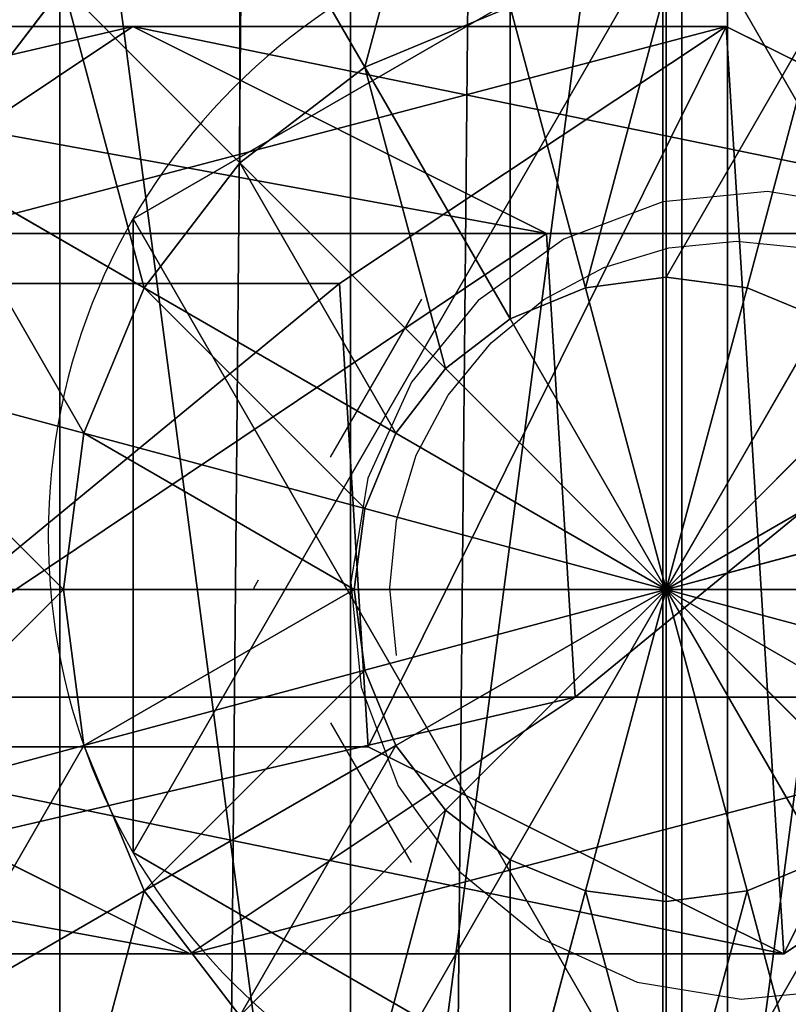
# Model space of a CAD drawing. Units: inches. Extents: x -232 to 462, y -139 to 518.
# Drawn here: x 99 to 100, y 193 to 195 of the extents above; entities that cross this region are included whole.
import ezdxf

# ---------------------------------------------------------------- set-up
doc = ezdxf.new("R2010")
doc.units = ezdxf.units.IN
doc.header["$MEASUREMENT"] = 0
doc.layers.get('0').update_dxf_attribs({"true_color": 0xffffff})
doc.layers.add('strefa bezpieczeństwa', color=1, linetype='Continuous')

# ---------------------------------------------------------------- blocks, each defined once
blk = doc.blocks.new('Grupa_82')
at = {"color": 18, "true_color": 0x000000}
for p, q in [((0.0477, 1.1942, 67.916), (0.7372, 1.5371, 67.9458)), ((0.0477, 1.1942, 72.2167), (0.7372, 1.5371, 72.2167)), ((0.7372, 1.5371, 67.9458), (1.7214, 1.5371, 56.5832)), ((0.7372, 1.5371, 72.2167), (0.7372, 1.5371, 67.9458)), ((0.7372, 1.5371, 72.2167), (1.3789, 1.1115, 72.2167)), ((0.7372, 1.5371, 67.9458), (1.3789, 1.1115, 67.9735)), ((1.0351, 1.1942, 56.5173), (1.7214, 1.5371, 56.5832)), ((1.7214, 1.5371, 56.5832), (2.9152, 1.5371, 45.2374)), ((1.7214, 1.5371, 56.5832), (2.3602, 1.1115, 56.6444)), ((0.0477, 1.1942, 67.916), (1.0351, 1.1942, 56.5173)), ((0.9875, 0.4256, 56.5128), (1.0351, 1.1942, 56.5173)), ((1.0351, 1.1942, 56.5173), (2.2302, 1.1942, 45.1589)), ((1.3789, 1.1115, 72.2167), (1.3312, 0.3429, 72.2167)), ((1.3789, 1.1115, 67.9735), (1.3312, 0.3429, 67.9715)), ((1.3789, 1.1115, 72.2167), (1.3789, 1.1115, 67.9735)), ((1.3789, 1.1115, 67.9735), (2.3602, 1.1115, 56.6444)), ((0.6417, 0, 67.9417), (0, 0.4256, 67.9139)), ((0, 0.4256, 67.9139), (0.9875, 0.4256, 56.5128)), ((0.6417, 0, 72.2167), (0, 0.4256, 72.2167)), ((1.6264, 0, 56.574), (0.9875, 0.4256, 56.5128)), ((0.9875, 0.4256, 56.5128), (2.1827, 0.4256, 45.1535)), ((1.3312, 0.3429, 67.9715), (0.6417, 0, 67.9417)), ((1.3312, 0.3429, 72.2167), (0.6417, 0, 72.2167)), ((1.3312, 0.3429, 67.9715), (1.3312, 0.3429, 72.2167)), ((2.3127, 0.3429, 56.6399), (1.3312, 0.3429, 67.9715)), ((2.3127, 0.3429, 56.6399), (1.6264, 0, 56.574)), ((0.6417, 0, 72.2167), (0.6417, 0, 67.9417))]:
    blk.add_line(p, q, dxfattribs=at)
at = {"color": 18, "true_color": 0x000000, "extrusion": (-2.34047e-17, 1, 1.62838e-13)}
blk.add_arc((-617.9929, 115.689), 619.1949, 349.2424377, 355.5774217, dxfattribs=at)
at = {"color": 18, "true_color": 0x000000}
mesh = blk.add_polyface(dxfattribs=at)
corners = [(0.6417, 0, 72.2167), (0.0477, 1.1942, 72.2167), (0, 0.4256, 72.2167), (0.7372, 1.5371, 72.2167), (1.3312, 0.3429, 72.2167), (1.3789, 1.1115, 72.2167)]
mesh.append_faces([[corners[k] for k in face] for face in [(0, 1, 2), (3, 4, 5)]], dxfattribs={"vtx0": -1, "color": 18})
mesh.append_faces([[corners[k] for k in face] for face in [(1, 0, 3)]], dxfattribs={"vtx0": -1, "vtx1": -1, "color": 18})
mesh.append_faces([[corners[k] for k in face] for face in [(3, 0, 4)]], dxfattribs={"vtx0": -1, "vtx2": -1, "color": 18})
mesh = blk.add_polyface(dxfattribs=at)
corners = [(0.0477, 1.1942, 67.916), (1.7214, 1.5371, 56.5832), (1.0351, 1.1942, 56.5173), (0.7372, 1.5371, 67.9458)]
mesh.append_faces([[corners[k] for k in face] for face in [(0, 1, 2), (1, 0, 3)]], dxfattribs={"vtx0": -1, "color": 18})
mesh = blk.add_polyface(dxfattribs=at)
corners = [(0.0477, 1.1942, 72.2167), (0.7372, 1.5371, 67.9458), (0.0477, 1.1942, 67.916), (0.7372, 1.5371, 72.2167)]
mesh.append_faces([[corners[k] for k in face] for face in [(0, 1, 2), (1, 0, 3)]], dxfattribs={"vtx0": -1, "color": 18})
mesh = blk.add_polyface(dxfattribs=at)
corners = [(0.7372, 1.5371, 67.9458), (2.3602, 1.1115, 56.6444), (1.7214, 1.5371, 56.5832), (1.3789, 1.1115, 67.9735)]
mesh.append_faces([[corners[k] for k in face] for face in [(0, 1, 2), (1, 0, 3)]], dxfattribs={"vtx0": -1, "color": 18})
mesh = blk.add_polyface(dxfattribs=at)
corners = [(0.7372, 1.5371, 72.2167), (1.3789, 1.1115, 67.9735), (0.7372, 1.5371, 67.9458), (1.3789, 1.1115, 72.2167)]
mesh.append_faces([[corners[k] for k in face] for face in [(0, 1, 2), (1, 0, 3)]], dxfattribs={"vtx0": -1, "color": 18})
mesh = blk.add_polyface(dxfattribs=at)
corners = [(1.0351, 1.1942, 56.5173), (2.9152, 1.5371, 45.2374), (2.2302, 1.1942, 45.1589), (1.7214, 1.5371, 56.5832)]
mesh.append_faces([[corners[k] for k in face] for face in [(0, 1, 2), (1, 0, 3)]], dxfattribs={"vtx0": -1, "color": 18})
mesh = blk.add_polyface(dxfattribs=at)
corners = [(1.7214, 1.5371, 56.5832), (3.5528, 1.1115, 45.3104), (2.9152, 1.5371, 45.2374), (2.3602, 1.1115, 56.6444)]
mesh.append_faces([[corners[k] for k in face] for face in [(0, 1, 2), (1, 0, 3)]], dxfattribs={"vtx0": -1, "color": 18})
mesh = blk.add_polyface(dxfattribs=at)
corners = [(0.0477, 1.1942, 67.916), (0.9875, 0.4256, 56.5128), (0, 0.4256, 67.9139), (1.0351, 1.1942, 56.5173)]
mesh.append_faces([[corners[k] for k in face] for face in [(0, 1, 2), (1, 0, 3)]], dxfattribs={"vtx0": -1, "color": 18})
mesh = blk.add_polyface(dxfattribs=at)
corners = [(1.0351, 1.1942, 56.5173), (2.1827, 0.4256, 45.1535), (0.9875, 0.4256, 56.5128), (2.2302, 1.1942, 45.1589)]
mesh.append_faces([[corners[k] for k in face] for face in [(0, 1, 2), (1, 0, 3)]], dxfattribs={"vtx0": -1, "color": 18})
mesh = blk.add_polyface(dxfattribs=at)
corners = [(1.3789, 1.1115, 67.9735), (1.3312, 0.3429, 72.2167), (1.3312, 0.3429, 67.9715), (1.3789, 1.1115, 72.2167)]
mesh.append_faces([[corners[k] for k in face] for face in [(0, 1, 2), (1, 0, 3)]], dxfattribs={"vtx0": -1, "color": 18})
mesh = blk.add_polyface(dxfattribs=at)
corners = [(2.3127, 0.3429, 56.6399), (1.3789, 1.1115, 67.9735), (1.3312, 0.3429, 67.9715), (2.3602, 1.1115, 56.6444)]
mesh.append_faces([[corners[k] for k in face] for face in [(0, 1, 2), (1, 0, 3)]], dxfattribs={"vtx0": -1, "color": 18})
mesh = blk.add_polyface(dxfattribs=at)
corners = [(1.6264, 0, 56.574), (0, 0.4256, 67.9139), (0.9875, 0.4256, 56.5128), (0.6417, 0, 67.9417)]
mesh.append_faces([[corners[k] for k in face] for face in [(0, 1, 2), (1, 0, 3)]], dxfattribs={"vtx0": -1, "color": 18})
mesh = blk.add_polyface(dxfattribs=at)
corners = [(0.6417, 0, 67.9417), (0, 0.4256, 72.2167), (0, 0.4256, 67.9139), (0.6417, 0, 72.2167)]
mesh.append_faces([[corners[k] for k in face] for face in [(0, 1, 2), (1, 0, 3)]], dxfattribs={"vtx0": -1, "color": 18})
mesh = blk.add_polyface(dxfattribs=at)
corners = [(2.8203, 0, 45.2265), (0.9875, 0.4256, 56.5128), (2.1827, 0.4256, 45.1535), (1.6264, 0, 56.574)]
mesh.append_faces([[corners[k] for k in face] for face in [(0, 1, 2), (1, 0, 3)]], dxfattribs={"vtx0": -1, "color": 18})
mesh = blk.add_polyface(dxfattribs=at)
corners = [(2.3127, 0.3429, 56.6399), (0.6417, 0, 67.9417), (1.6264, 0, 56.574), (1.3312, 0.3429, 67.9715)]
mesh.append_faces([[corners[k] for k in face] for face in [(0, 1, 2), (1, 0, 3)]], dxfattribs={"vtx0": -1, "color": 18})
mesh = blk.add_polyface(dxfattribs=at)
corners = [(1.3312, 0.3429, 67.9715), (0.6417, 0, 72.2167), (0.6417, 0, 67.9417), (1.3312, 0.3429, 72.2167)]
mesh.append_faces([[corners[k] for k in face] for face in [(0, 1, 2), (1, 0, 3)]], dxfattribs={"vtx0": -1, "color": 18})
mesh = blk.add_polyface(dxfattribs=at)
corners = [(3.5053, 0.3429, 45.305), (1.6264, 0, 56.574), (2.8203, 0, 45.2265), (2.3127, 0.3429, 56.6399)]
mesh.append_faces([[corners[k] for k in face] for face in [(0, 1, 2), (1, 0, 3)]], dxfattribs={"vtx0": -1, "color": 18})
blk = doc.blocks.new('1')
at = {"extrusion": (0, 0, -1), "zscale": -1}
blk.add_blockref('Grupa_82', (-81.8415, 0.0017, -2.1611), dxfattribs=at)
blk = doc.blocks.new('Grupa_17')
for p, q in [((0.1464, 1.5763, 4.3089), (0.1464, 1.5763)), ((0.1464, 0.5254, 4.3089), (0.1464, 0.5254))]:
    blk.add_line(p, q)
at = {"color": 254, "true_color": 0xe2e2e2, "extrusion": (-9.88139e-42, -1.71151e-41, -1)}
for centre in [(-1.0565, 1.0508, -4.3089), (-1.0565, 1.0508)]:
    blk.add_circle(centre, 1.0508, dxfattribs=at)
at = {"color": 254, "true_color": 0xe2e2e2}
mesh = blk.add_polyface(dxfattribs=at)
corners = [(1.0565, 0, 4.3089), (0.1464, 1.5763, 4.3089), (0.1464, 0.5254, 4.3089), (1.0565, 2.1017, 4.3089), (1.9665, 0.5254, 4.3089), (1.9665, 1.5763, 4.3089)]
mesh.append_faces([[corners[k] for k in face] for face in [(0, 1, 2), (3, 4, 5)]], dxfattribs={"vtx0": -1, "color": 254})
mesh.append_faces([[corners[k] for k in face] for face in [(1, 0, 3)]], dxfattribs={"vtx0": -1, "vtx1": -1, "color": 254})
mesh.append_faces([[corners[k] for k in face] for face in [(3, 0, 4)]], dxfattribs={"vtx0": -1, "vtx2": -1, "color": 254})
mesh = blk.add_polyface(dxfattribs=at)
corners = [(1.0565, 2.1017), (0.1464, 0.5254), (0.1464, 1.5763), (1.0565, 0), (1.9665, 1.5763), (1.9665, 0.5254)]
mesh.append_faces([[corners[k] for k in face] for face in [(0, 1, 2), (3, 4, 5)]], dxfattribs={"vtx0": -1, "color": 254})
mesh.append_faces([[corners[k] for k in face] for face in [(1, 0, 3)]], dxfattribs={"vtx0": -1, "vtx1": -1, "color": 254})
mesh.append_faces([[corners[k] for k in face] for face in [(3, 0, 4)]], dxfattribs={"vtx0": -1, "vtx2": -1, "color": 254})
mesh = blk.add_polyface(dxfattribs=at)
corners = [(0.1464, 1.5763, 4.3089), (1.0565, 2.1017), (0.1464, 1.5763), (1.0565, 2.1017, 4.3089)]
mesh.append_faces([[corners[k] for k in face] for face in [(0, 1, 2), (1, 0, 3)]], dxfattribs={"vtx0": -1, "color": 254})
mesh = blk.add_polyface(dxfattribs=at)
corners = [(1.0565, 2.1017, 4.3089), (1.9665, 1.5763), (1.0565, 2.1017), (1.9665, 1.5763, 4.3089)]
mesh.append_faces([[corners[k] for k in face] for face in [(0, 1, 2), (1, 0, 3)]], dxfattribs={"vtx0": -1, "color": 254})
mesh = blk.add_polyface(dxfattribs=at)
corners = [(0.1464, 1.5763, 4.3089), (0.1464, 0.5254), (0.1464, 0.5254, 4.3089), (0.1464, 1.5763)]
mesh.append_faces([[corners[k] for k in face] for face in [(0, 1, 2), (1, 0, 3)]], dxfattribs={"vtx0": -1, "color": 254})
mesh = blk.add_polyface(dxfattribs=at)
corners = [(1.0565, 0, 4.3089), (0.1464, 0.5254), (1.0565, 0), (0.1464, 0.5254, 4.3089)]
mesh.append_faces([[corners[k] for k in face] for face in [(0, 1, 2), (1, 0, 3)]], dxfattribs={"vtx0": -1, "color": 254})
mesh = blk.add_polyface(dxfattribs=at)
corners = [(1.9665, 0.5254, 4.3089), (1.0565, 0), (1.9665, 0.5254), (1.0565, 0, 4.3089)]
mesh.append_faces([[corners[k] for k in face] for face in [(0, 1, 2), (1, 0, 3)]], dxfattribs={"vtx0": -1, "color": 254})
blk = doc.blocks.new('2')
for name, p in [('Grupa_17', (80.5868, 0.2919, 74.2623)), ('1', (0.6128, 0.6479))]:
    blk.add_blockref(name, p)
blk = doc.blocks.new('Group_5')
at = {"color": 253, "true_color": 0xb6b6b6}
for p, q in [((2, 4.0013, 2.0285), (2, 0.0013, 2.0285)), ((1.4824, 3.9331, 1.9604), (1.4824, 0.0694, 1.9604)), ((1, 3.7333, 1.7606), (1, 0.2692, 1.7606)), ((1.5059, 2.866, 4.038), (1.2988, 3.2247, 3.7202)), ((0.7812, 2.7071, 3.7202), (1.0059, 3, 3.7202)), ((1.2988, 2.7071, 4.038), (1.0059, 3, 3.7202)), ((2.0059, 2.5176, 4.2378), (2.0059, 3, 4.038)), ((1.7471, 2.9659, 4.038), (1.5059, 2.866, 4.038)), ((1.8719, 2.5, 4.2378), (1.7471, 2.9659, 4.038)), ((2.1399, 2.5, 4.2378), (2.2647, 2.9659, 4.038)), ((1.5059, 2.866, 4.038), (1.2988, 2.7071, 4.038)), ((1.7471, 2.4483, 4.2378), (1.5059, 2.866, 4.038)), ((1.1399, 2.5, 4.038), (0.7812, 2.7071, 3.7202)), ((1.2988, 2.7071, 4.038), (1.1399, 2.5, 4.038)), ((1.6399, 2.366, 4.2378), (1.2988, 2.7071, 4.038)), ((2.0059, 2.5176, 4.2378), (1.8719, 2.5, 4.2378)), ((2.1399, 2.5, 4.2378), (2.0059, 2.5176, 4.2378)), ((2.0059, 2, 4.306), (2.0059, 2.5176, 4.2378)), ((1.1399, 2.5, 4.038), (1.04, 2.2588, 4.038)), ((1.5576, 2.2588, 4.2378), (1.1399, 2.5, 4.038)), ((1.8719, 2.5, 4.2378), (1.7471, 2.4483, 4.2378)), ((2.0059, 2, 4.306), (1.8719, 2.5, 4.2378)), ((2.0059, 2, 4.306), (2.1399, 2.5, 4.2378)), ((2.2647, 2.4483, 4.2378), (2.1399, 2.5, 4.2378)), ((1.7471, 2.4483, 4.2378), (1.6399, 2.366, 4.2378)), ((2.0059, 2, 4.306), (1.7471, 2.4483, 4.2378)), ((2.0059, 2, 4.306), (2.2647, 2.4483, 4.2378)), ((1.04, 2.2588, 4.038), (0.6399, 2.366, 3.7202)), ((1.6399, 2.366, 4.2378), (1.5576, 2.2588, 4.2378)), ((2.0059, 2, 4.306), (1.6399, 2.366, 4.2378)), ((2.0059, 2, 4.306), (2.3719, 2.366, 4.2378)), ((1.04, 2.2588, 4.038), (1.0059, 2, 4.038)), ((1.5059, 2.134, 4.2378), (1.04, 2.2588, 4.038)), ((1.5576, 2.2588, 4.2378), (1.5059, 2.134, 4.2378)), ((2.0059, 2, 4.306), (1.5576, 2.2588, 4.2378)), ((2.0059, 2, 4.306), (2.4542, 2.2588, 4.2378)), ((1.5059, 2.134, 4.2378), (1.4883, 2, 4.2378)), ((2.0059, 2, 4.306), (1.5059, 2.134, 4.2378)), ((2.0059, 2, 4.306), (2.5059, 2.134, 4.2378)), ((0.5917, 2, 3.7202), (1.0059, 2, 4.038)), ((1.0059, 2, 4.038), (1.04, 1.7412, 4.038)), ((1.0059, 2, 4.038), (1.4883, 2, 4.2378)), ((1.4883, 2, 4.2378), (2.0059, 2, 4.306)), ((1.4883, 2, 4.2378), (1.5059, 1.866, 4.2378)), ((2.0059, 2, 4.306), (1.5059, 1.866, 4.2378)), ((2.0059, 2, 4.306), (1.5576, 1.7412, 4.2378)), ((2.0059, 2, 4.306), (1.6399, 1.634, 4.2378)), ((2.0059, 2, 4.306), (1.7471, 1.5517, 4.2378)), ((2.0059, 2, 4.306), (1.8719, 1.5, 4.2378)), ((2.0059, 2, 4.306), (2.1399, 1.5, 4.2378)), ((2.0059, 2, 4.306), (2.2647, 1.5517, 4.2378)), ((2.0059, 2, 4.306), (2.0059, 1.4824, 4.2378)), ((2.0059, 2, 4.306), (2.5235, 2, 4.2378)), ((2.0059, 2, 4.306), (2.3719, 1.634, 4.2378)), ((2.0059, 2, 4.306), (2.5059, 1.866, 4.2378)), ((2.0059, 2, 4.306), (2.4542, 1.7412, 4.2378)), ((1.5059, 1.866, 4.2378), (1.04, 1.7412, 4.038)), ((1.5059, 1.866, 4.2378), (1.5576, 1.7412, 4.2378)), ((1.04, 1.7412, 4.038), (0.6399, 1.634, 3.7202)), ((1.04, 1.7412, 4.038), (1.1399, 1.5, 4.038)), ((1.5576, 1.7412, 4.2378), (1.1399, 1.5, 4.038)), ((1.5576, 1.7412, 4.2378), (1.6399, 1.634, 4.2378)), ((1.6399, 1.634, 4.2378), (1.2988, 1.2929, 4.038)), ((1.6399, 1.634, 4.2378), (1.7471, 1.5517, 4.2378)), ((1.7471, 1.5517, 4.2378), (1.5059, 1.134, 4.038)), ((1.7471, 1.5517, 4.2378), (1.8719, 1.5, 4.2378)), ((2.1399, 1.5, 4.2378), (2.2647, 1.5517, 4.2378)), ((1.1399, 1.5, 4.038), (0.7812, 1.2929, 3.7202)), ((1.1399, 1.5, 4.038), (1.2988, 1.2929, 4.038)), ((1.8719, 1.5, 4.2378), (1.7471, 1.0341, 4.038)), ((1.8719, 1.5, 4.2378), (2.0059, 1.4824, 4.2378)), ((2.0059, 1.4824, 4.2378), (2.1399, 1.5, 4.2378)), ((2.1399, 1.5, 4.2378), (2.2647, 1.0341, 4.038)), ((2.0059, 1.4824, 4.2378), (2.0059, 1, 4.038))]:
    blk.add_line(p, q, dxfattribs=at)
mesh = blk.add_polyface(dxfattribs=at)
corners = [(2, 4.0013, 2.0285), (1.4824, 0.0694, 1.9604), (1.4824, 3.9331, 1.9604), (2, 0.0013, 2.0285)]
mesh.append_faces([[corners[k] for k in face] for face in [(0, 1, 2), (1, 0, 3)]], dxfattribs={"vtx0": -1, "color": 253})
mesh = blk.add_polyface(dxfattribs=at)
corners = [(2.5176, 3.9331, 1.9604), (2, 0.0013, 2.0285), (2, 4.0013, 2.0285), (2.5176, 0.0694, 1.9604)]
mesh.append_faces([[corners[k] for k in face] for face in [(0, 1, 2), (1, 0, 3)]], dxfattribs={"vtx0": -1, "color": 253})
mesh = blk.add_polyface(dxfattribs=at)
corners = [(0.0681, 1.4836, 2.305), (0.0059, 2, 2.306), (0, 2.0013, 2.305), (0.0741, 1.4824, 2.306), (0.2679, 1.0013, 2.305), (0.2739, 1, 2.306), (0.5858, 0.587, 2.305), (0.5917, 0.5858, 2.306), (1, 0.2692, 2.305), (1.0059, 0.269, 2.306), (0.0681, 2.5189, 2.305), (0.0741, 2.5176, 2.306), (0.2679, 3.0013, 2.305), (0.2739, 3, 2.306), (0.5858, 3.4155, 2.305), (0.5917, 3.4142, 2.306), (1, 3.7333, 2.305), (1.0059, 3.7321, 2.306), (1.4824, 3.9331, 2.305), (1.4883, 3.9319, 2.306)]
mesh.append_faces([[corners[k] for k in face] for face in [(7, 8, 9), (18, 17, 19)]], dxfattribs={"vtx0": -1, "color": 253})
mesh.append_faces([[corners[k] for k in face] for face in [(0, 1, 2), (1, 0, 3), (3, 4, 5), (5, 6, 7), (10, 11, 12), (12, 13, 14), (14, 15, 16), (16, 17, 18)]], dxfattribs={"vtx0": -1, "vtx1": -1, "color": 253})
mesh.append_faces([[corners[k] for k in face] for face in [(3, 0, 4), (5, 4, 6), (7, 6, 8), (1, 10, 2), (10, 1, 11), (12, 11, 13), (14, 13, 15), (16, 15, 17)]], dxfattribs={"vtx0": -1, "vtx2": -1, "color": 253})
mesh = blk.add_polyface(dxfattribs=at)
corners = [(1, 3.7333, 1.7606), (1.4824, 0.0694, 1.9604), (1, 0.2692, 1.7606), (1.4824, 3.9331, 1.9604)]
mesh.append_faces([[corners[k] for k in face] for face in [(0, 1, 2), (1, 0, 3)]], dxfattribs={"vtx0": -1, "color": 253})
mesh = blk.add_polyface(dxfattribs=at)
corners = [(1, 3.7333, 1.7606), (0.5858, 0.587, 1.4427), (0.5858, 3.4155, 1.4427), (1, 0.2692, 1.7606)]
mesh.append_faces([[corners[k] for k in face] for face in [(0, 1, 2), (1, 0, 3)]], dxfattribs={"vtx0": -1, "color": 253})
mesh = blk.add_polyface(dxfattribs=at)
corners = [(1.6399, 3.366, 3.7202), (1.5059, 2.866, 4.038), (1.2988, 3.2247, 3.7202), (1.7471, 2.9659, 4.038)]
mesh.append_faces([[corners[k] for k in face] for face in [(0, 1, 2), (1, 0, 3)]], dxfattribs={"vtx0": -1, "color": 253})
mesh = blk.add_polyface(dxfattribs=at)
corners = [(0.5059, 2.866, 3.306), (1.0059, 3, 3.7202), (0.7812, 2.7071, 3.7202), (0.7812, 3.2247, 3.306)]
mesh.append_faces([[corners[k] for k in face] for face in [(0, 1, 2), (1, 0, 3)]], dxfattribs={"vtx0": -1, "color": 253})
mesh = blk.add_polyface(dxfattribs=at)
corners = [(1.2988, 3.2247, 3.7202), (1.2988, 2.7071, 4.038), (1.0059, 3, 3.7202), (1.5059, 2.866, 4.038)]
mesh.append_faces([[corners[k] for k in face] for face in [(0, 1, 2), (1, 0, 3)]], dxfattribs={"vtx0": -1, "color": 253})
mesh = blk.add_polyface(dxfattribs=at)
corners = [(1.0059, 3, 3.7202), (1.1399, 2.5, 4.038), (0.7812, 2.7071, 3.7202), (1.2988, 2.7071, 4.038)]
mesh.append_faces([[corners[k] for k in face] for face in [(0, 1, 2), (1, 0, 3)]], dxfattribs={"vtx0": -1, "color": 253})
mesh = blk.add_polyface(dxfattribs=at)
corners = [(2.0059, 3, 4.038), (1.8719, 2.5, 4.2378), (1.7471, 2.9659, 4.038), (2.0059, 2.5176, 4.2378)]
mesh.append_faces([[corners[k] for k in face] for face in [(0, 1, 2), (1, 0, 3)]], dxfattribs={"vtx0": -1, "color": 253})
mesh = blk.add_polyface(dxfattribs=at)
corners = [(2.2647, 2.9659, 4.038), (2.0059, 2.5176, 4.2378), (2.0059, 3, 4.038), (2.1399, 2.5, 4.2378)]
mesh.append_faces([[corners[k] for k in face] for face in [(0, 1, 2), (1, 0, 3)]], dxfattribs={"vtx0": -1, "color": 253})
mesh = blk.add_polyface(dxfattribs=at)
corners = [(1.7471, 2.9659, 4.038), (1.7471, 2.4483, 4.2378), (1.5059, 2.866, 4.038), (1.8719, 2.5, 4.2378)]
mesh.append_faces([[corners[k] for k in face] for face in [(0, 1, 2), (1, 0, 3)]], dxfattribs={"vtx0": -1, "color": 253})
mesh = blk.add_polyface(dxfattribs=at)
corners = [(2.2647, 2.9659, 4.038), (2.2647, 2.4483, 4.2378), (2.1399, 2.5, 4.2378), (2.5059, 2.866, 4.038)]
mesh.append_faces([[corners[k] for k in face] for face in [(0, 1, 2), (1, 0, 3)]], dxfattribs={"vtx0": -1, "color": 253})
mesh = blk.add_polyface(dxfattribs=at)
corners = [(1.5059, 2.866, 4.038), (1.6399, 2.366, 4.2378), (1.2988, 2.7071, 4.038), (1.7471, 2.4483, 4.2378)]
mesh.append_faces([[corners[k] for k in face] for face in [(0, 1, 2), (1, 0, 3)]], dxfattribs={"vtx0": -1, "color": 253})
mesh = blk.add_polyface(dxfattribs=at)
corners = [(0.7812, 2.7071, 3.7202), (1.04, 2.2588, 4.038), (0.6399, 2.366, 3.7202), (1.1399, 2.5, 4.038)]
mesh.append_faces([[corners[k] for k in face] for face in [(0, 1, 2), (1, 0, 3)]], dxfattribs={"vtx0": -1, "color": 253})
mesh = blk.add_polyface(dxfattribs=at)
corners = [(1.2988, 2.7071, 4.038), (1.5576, 2.2588, 4.2378), (1.1399, 2.5, 4.038), (1.6399, 2.366, 4.2378)]
mesh.append_faces([[corners[k] for k in face] for face in [(0, 1, 2), (1, 0, 3)]], dxfattribs={"vtx0": -1, "color": 253})
mesh = blk.add_polyface(dxfattribs=at)
corners = [(2.0059, 2, 4.306), (1.8719, 2.5, 4.2378), (2.0059, 2.5176, 4.2378)]
mesh.append_faces([[corners[k] for k in face] for face in [(0, 1, 2)]], dxfattribs={"color": 253})
mesh = blk.add_polyface(dxfattribs=at)
corners = [(2.1399, 2.5, 4.2378), (2.0059, 2, 4.306), (2.0059, 2.5176, 4.2378)]
mesh.append_faces([[corners[k] for k in face] for face in [(0, 1, 2)]], dxfattribs={"color": 253})
mesh = blk.add_polyface(dxfattribs=at)
corners = [(1.1399, 2.5, 4.038), (1.5059, 2.134, 4.2378), (1.04, 2.2588, 4.038), (1.5576, 2.2588, 4.2378)]
mesh.append_faces([[corners[k] for k in face] for face in [(0, 1, 2), (1, 0, 3)]], dxfattribs={"vtx0": -1, "color": 253})
mesh = blk.add_polyface(dxfattribs=at)
corners = [(2.0059, 2, 4.306), (1.7471, 2.4483, 4.2378), (1.8719, 2.5, 4.2378)]
mesh.append_faces([[corners[k] for k in face] for face in [(0, 1, 2)]], dxfattribs={"color": 253})
mesh = blk.add_polyface(dxfattribs=at)
corners = [(2.2647, 2.4483, 4.2378), (2.0059, 2, 4.306), (2.1399, 2.5, 4.2378)]
mesh.append_faces([[corners[k] for k in face] for face in [(0, 1, 2)]], dxfattribs={"color": 253})
mesh = blk.add_polyface(dxfattribs=at)
corners = [(2.0059, 2, 4.306), (1.6399, 2.366, 4.2378), (1.7471, 2.4483, 4.2378)]
mesh.append_faces([[corners[k] for k in face] for face in [(0, 1, 2)]], dxfattribs={"color": 253})
mesh = blk.add_polyface(dxfattribs=at)
corners = [(2.3719, 2.366, 4.2378), (2.0059, 2, 4.306), (2.2647, 2.4483, 4.2378)]
mesh.append_faces([[corners[k] for k in face] for face in [(0, 1, 2)]], dxfattribs={"color": 253})
mesh = blk.add_polyface(dxfattribs=at)
corners = [(0.6399, 2.366, 3.7202), (1.0059, 2, 4.038), (0.5917, 2, 3.7202), (1.04, 2.2588, 4.038)]
mesh.append_faces([[corners[k] for k in face] for face in [(0, 1, 2), (1, 0, 3)]], dxfattribs={"vtx0": -1, "color": 253})
mesh = blk.add_polyface(dxfattribs=at)
corners = [(2.0059, 2, 4.306), (1.5576, 2.2588, 4.2378), (1.6399, 2.366, 4.2378)]
mesh.append_faces([[corners[k] for k in face] for face in [(0, 1, 2)]], dxfattribs={"color": 253})
mesh = blk.add_polyface(dxfattribs=at)
corners = [(2.4542, 2.2588, 4.2378), (2.0059, 2, 4.306), (2.3719, 2.366, 4.2378)]
mesh.append_faces([[corners[k] for k in face] for face in [(0, 1, 2)]], dxfattribs={"color": 253})
mesh = blk.add_polyface(dxfattribs=at)
corners = [(1.04, 2.2588, 4.038), (1.4883, 2, 4.2378), (1.0059, 2, 4.038), (1.5059, 2.134, 4.2378)]
mesh.append_faces([[corners[k] for k in face] for face in [(0, 1, 2), (1, 0, 3)]], dxfattribs={"vtx0": -1, "color": 253})
mesh = blk.add_polyface(dxfattribs=at)
corners = [(2.0059, 2, 4.306), (1.5059, 2.134, 4.2378), (1.5576, 2.2588, 4.2378)]
mesh.append_faces([[corners[k] for k in face] for face in [(0, 1, 2)]], dxfattribs={"color": 253})
mesh = blk.add_polyface(dxfattribs=at)
corners = [(2.5059, 2.134, 4.2378), (2.0059, 2, 4.306), (2.4542, 2.2588, 4.2378)]
mesh.append_faces([[corners[k] for k in face] for face in [(0, 1, 2)]], dxfattribs={"color": 253})
mesh = blk.add_polyface(dxfattribs=at)
corners = [(2.0059, 2, 4.306), (1.4883, 2, 4.2378), (1.5059, 2.134, 4.2378)]
mesh.append_faces([[corners[k] for k in face] for face in [(0, 1, 2)]], dxfattribs={"color": 253})
mesh = blk.add_polyface(dxfattribs=at)
corners = [(2.5235, 2, 4.2378), (2.0059, 2, 4.306), (2.5059, 2.134, 4.2378)]
mesh.append_faces([[corners[k] for k in face] for face in [(0, 1, 2)]], dxfattribs={"color": 253})
mesh = blk.add_polyface(dxfattribs=at)
corners = [(1.0059, 2, 4.038), (0.6399, 1.634, 3.7202), (0.5917, 2, 3.7202), (1.04, 1.7412, 4.038)]
mesh.append_faces([[corners[k] for k in face] for face in [(0, 1, 2), (1, 0, 3)]], dxfattribs={"vtx0": -1, "color": 253})
mesh = blk.add_polyface(dxfattribs=at)
corners = [(1.4883, 2, 4.2378), (1.04, 1.7412, 4.038), (1.0059, 2, 4.038), (1.5059, 1.866, 4.2378)]
mesh.append_faces([[corners[k] for k in face] for face in [(0, 1, 2), (1, 0, 3)]], dxfattribs={"vtx0": -1, "color": 253})
mesh = blk.add_polyface(dxfattribs=at)
corners = [(2.0059, 2, 4.306), (1.5059, 1.866, 4.2378), (1.4883, 2, 4.2378)]
mesh.append_faces([[corners[k] for k in face] for face in [(0, 1, 2)]], dxfattribs={"color": 253})
mesh = blk.add_polyface(dxfattribs=at)
corners = [(2.0059, 2, 4.306), (1.5576, 1.7412, 4.2378), (1.5059, 1.866, 4.2378)]
mesh.append_faces([[corners[k] for k in face] for face in [(0, 1, 2)]], dxfattribs={"color": 253})
mesh = blk.add_polyface(dxfattribs=at)
corners = [(2.0059, 2, 4.306), (1.6399, 1.634, 4.2378), (1.5576, 1.7412, 4.2378)]
mesh.append_faces([[corners[k] for k in face] for face in [(0, 1, 2)]], dxfattribs={"color": 253})
mesh = blk.add_polyface(dxfattribs=at)
corners = [(2.0059, 2, 4.306), (1.7471, 1.5517, 4.2378), (1.6399, 1.634, 4.2378)]
mesh.append_faces([[corners[k] for k in face] for face in [(0, 1, 2)]], dxfattribs={"color": 253})
mesh = blk.add_polyface(dxfattribs=at)
corners = [(2.0059, 2, 4.306), (1.8719, 1.5, 4.2378), (1.7471, 1.5517, 4.2378)]
mesh.append_faces([[corners[k] for k in face] for face in [(0, 1, 2)]], dxfattribs={"color": 253})
mesh = blk.add_polyface(dxfattribs=at)
corners = [(2.0059, 1.4824, 4.2378), (1.8719, 1.5, 4.2378), (2.0059, 2, 4.306)]
mesh.append_faces([[corners[k] for k in face] for face in [(0, 1, 2)]], dxfattribs={"color": 253})
mesh = blk.add_polyface(dxfattribs=at)
corners = [(2.2647, 1.5517, 4.2378), (2.1399, 1.5, 4.2378), (2.0059, 2, 4.306)]
mesh.append_faces([[corners[k] for k in face] for face in [(0, 1, 2)]], dxfattribs={"color": 253})
mesh = blk.add_polyface(dxfattribs=at)
corners = [(2.1399, 1.5, 4.2378), (2.0059, 1.4824, 4.2378), (2.0059, 2, 4.306)]
mesh.append_faces([[corners[k] for k in face] for face in [(0, 1, 2)]], dxfattribs={"color": 253})
mesh = blk.add_polyface(dxfattribs=at)
corners = [(2.3719, 1.634, 4.2378), (2.2647, 1.5517, 4.2378), (2.0059, 2, 4.306)]
mesh.append_faces([[corners[k] for k in face] for face in [(0, 1, 2)]], dxfattribs={"color": 253})
mesh = blk.add_polyface(dxfattribs=at)
corners = [(2.4542, 1.7412, 4.2378), (2.3719, 1.634, 4.2378), (2.0059, 2, 4.306)]
mesh.append_faces([[corners[k] for k in face] for face in [(0, 1, 2)]], dxfattribs={"color": 253})
mesh = blk.add_polyface(dxfattribs=at)
corners = [(2.5059, 1.866, 4.2378), (2.4542, 1.7412, 4.2378), (2.0059, 2, 4.306)]
mesh.append_faces([[corners[k] for k in face] for face in [(0, 1, 2)]], dxfattribs={"color": 253})
mesh = blk.add_polyface(dxfattribs=at)
corners = [(2.5235, 2, 4.2378), (2.5059, 1.866, 4.2378), (2.0059, 2, 4.306)]
mesh.append_faces([[corners[k] for k in face] for face in [(0, 1, 2)]], dxfattribs={"color": 253})
mesh = blk.add_polyface(dxfattribs=at)
corners = [(1.5059, 1.866, 4.2378), (1.1399, 1.5, 4.038), (1.04, 1.7412, 4.038), (1.5576, 1.7412, 4.2378)]
mesh.append_faces([[corners[k] for k in face] for face in [(0, 1, 2), (1, 0, 3)]], dxfattribs={"vtx0": -1, "color": 253})
mesh = blk.add_polyface(dxfattribs=at)
corners = [(1.04, 1.7412, 4.038), (0.7812, 1.2929, 3.7202), (0.6399, 1.634, 3.7202), (1.1399, 1.5, 4.038)]
mesh.append_faces([[corners[k] for k in face] for face in [(0, 1, 2), (1, 0, 3)]], dxfattribs={"vtx0": -1, "color": 253})
mesh = blk.add_polyface(dxfattribs=at)
corners = [(1.5576, 1.7412, 4.2378), (1.2988, 1.2929, 4.038), (1.1399, 1.5, 4.038), (1.6399, 1.634, 4.2378)]
mesh.append_faces([[corners[k] for k in face] for face in [(0, 1, 2), (1, 0, 3)]], dxfattribs={"vtx0": -1, "color": 253})
mesh = blk.add_polyface(dxfattribs=at)
corners = [(1.6399, 1.634, 4.2378), (1.5059, 1.134, 4.038), (1.2988, 1.2929, 4.038), (1.7471, 1.5517, 4.2378)]
mesh.append_faces([[corners[k] for k in face] for face in [(0, 1, 2), (1, 0, 3)]], dxfattribs={"vtx0": -1, "color": 253})
mesh = blk.add_polyface(dxfattribs=at)
corners = [(1.7471, 1.5517, 4.2378), (1.7471, 1.0341, 4.038), (1.5059, 1.134, 4.038), (1.8719, 1.5, 4.2378)]
mesh.append_faces([[corners[k] for k in face] for face in [(0, 1, 2), (1, 0, 3)]], dxfattribs={"vtx0": -1, "color": 253})
mesh = blk.add_polyface(dxfattribs=at)
corners = [(2.2647, 1.5517, 4.2378), (2.2647, 1.0341, 4.038), (2.1399, 1.5, 4.2378), (2.5059, 1.134, 4.038)]
mesh.append_faces([[corners[k] for k in face] for face in [(0, 1, 2), (1, 0, 3)]], dxfattribs={"vtx0": -1, "color": 253})
mesh = blk.add_polyface(dxfattribs=at)
corners = [(1.1399, 1.5, 4.038), (1.0059, 1, 3.7202), (0.7812, 1.2929, 3.7202), (1.2988, 1.2929, 4.038)]
mesh.append_faces([[corners[k] for k in face] for face in [(0, 1, 2), (1, 0, 3)]], dxfattribs={"vtx0": -1, "color": 253})
mesh = blk.add_polyface(dxfattribs=at)
corners = [(1.8719, 1.5, 4.2378), (2.0059, 1, 4.038), (1.7471, 1.0341, 4.038), (2.0059, 1.4824, 4.2378)]
mesh.append_faces([[corners[k] for k in face] for face in [(0, 1, 2), (1, 0, 3)]], dxfattribs={"vtx0": -1, "color": 253})
mesh = blk.add_polyface(dxfattribs=at)
corners = [(2.1399, 1.5, 4.2378), (2.0059, 1, 4.038), (2.0059, 1.4824, 4.2378), (2.2647, 1.0341, 4.038)]
mesh.append_faces([[corners[k] for k in face] for face in [(0, 1, 2), (1, 0, 3)]], dxfattribs={"vtx0": -1, "color": 253})
blk = doc.blocks.new('Group_4')
at = {"color": 253, "true_color": 0xaaaaaa}
blk.add_blockref('Group_5', (80.0048, 97.9572, 81.2356), dxfattribs=at)
blk = doc.blocks.new('Grupa_71')
at = {"color": 9, "true_color": 0xc1c1c1}
blk.add_line((2.2069, 0, 3.8527), (2.2069, 179, 3.8527), dxfattribs=at)
mesh = blk.add_polyface(dxfattribs=at)
corners = [(0.5766, 0, 3.2901), (2.2069, 179, 3.8527), (0.5766, 179, 3.2901), (2.2069, 0, 3.8527)]
mesh.append_faces([[corners[k] for k in face] for face in [(0, 1, 2), (1, 0, 3)]], dxfattribs={"vtx0": -1, "color": 9})
mesh = blk.add_polyface(dxfattribs=at)
corners = [(2.6243, 179), (0.9113, 0, 0.2004), (0.9113, 179, 0.2004), (2.6243, 0)]
mesh.append_faces([[corners[k] for k in face] for face in [(0, 1, 2), (1, 0, 3)]], dxfattribs={"vtx0": -1, "color": 9})
mesh = blk.add_polyface(dxfattribs=at)
corners = [(2.2069, 0, 3.8527), (3.6632, 179, 2.9289), (2.2069, 179, 3.8527), (3.6632, 0, 2.9289)]
mesh.append_faces([[corners[k] for k in face] for face in [(0, 1, 2), (1, 0, 3)]], dxfattribs={"vtx0": -1, "color": 9})
blk = doc.blocks.new('Grupa_48')
blk.add_blockref('Grupa_71', (79.9256, 9.7494, 5.8592))
blk = doc.blocks.new('0203')
for p, q in [((3059.7028, 1465.5629), (3059.7059, 1465.5629)), ((3059.7059, 1465.5629), (3059.7188, 1465.5554)), ((3059.2501, 1465.3018), (3059.482, 1465.4357)), ((3059.922, 1465.436), (3060.1842, 1465.2846)), ((3059.7148, 1465.4025), (3059.5408, 1465.3853)), ((3059.8874, 1465.374), (3059.7148, 1465.4025)), ((3059.5408, 1465.3853), (3059.3771, 1465.3237)), ((3060.0467, 1465.3019), (3059.8874, 1465.374)), ((3059.5932, 1465.3268), (3059.7054, 1465.3378)), ((3059.7054, 1465.3378), (3059.8175, 1465.3268)), ((3059.3771, 1465.3237), (3059.235, 1465.2218)), ((3059.8175, 1465.3268), (3059.9254, 1465.294)), ((3060.1819, 1465.191), (3060.0467, 1465.3019)), ((3059.9254, 1465.294), (3060.0248, 1465.2409)), ((3060.0248, 1465.2409), (3060.1119, 1465.1694)), ((3059.235, 1465.2218), (3059.124, 1465.0866)), ((3060.2838, 1465.0488), (3060.1819, 1465.191)), ((3060.1119, 1465.1694), (3060.1835, 1465.0823)), ((3059.124, 1465.0866), (3059.0519, 1464.9273)), ((3060.1835, 1465.0823), (3060.2366, 1464.9829)), ((3060.3454, 1464.8851), (3060.2838, 1465.0488)), ((3060.2366, 1464.9829), (3060.2693, 1464.875)), ((3059.0519, 1464.9273), (3059.0234, 1464.7547)), ((3060.2693, 1464.875), (3060.2804, 1464.7628)), ((3060.3626, 1464.7111), (3060.3454, 1464.8851)), ((3060.2804, 1464.7628), (3060.2693, 1464.6507)), ((3059.0234, 1464.7547), (3059.0406, 1464.5807)), ((3060.3341, 1464.5385), (3060.3626, 1464.7111))]:
    blk.add_line(p, q)

msp = doc.modelspace()

# ---------------------------------------------------------------- block references
for name, p in [('Grupa_48', (17.8348, 94.5975, 183.8414)), ('Group_4', (17.8548, 93.7659, 110.1862)), ('2', (18.2479, 192.4694, 111.1294))]:
    msp.add_blockref(name, p)
at = {"layer": 'strefa bezpieczeństwa', "rotation": 90}
msp.add_blockref('0203', (1564.7447, -2865.9799), dxfattribs=at)

doc.saveas('drawing.dxf')
